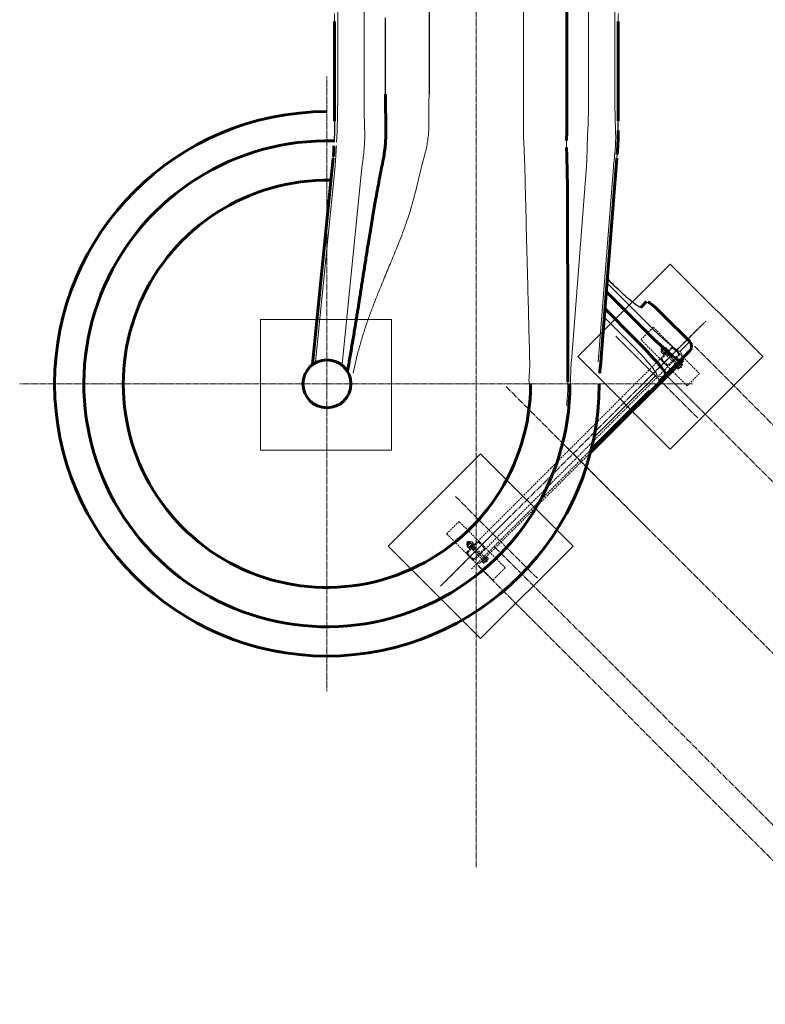
# Model space of a CAD drawing. Units: millimetres. Extents: x 198864 to 213092, y -10923 to 4575.
# Drawn here: x 204931 to 206641, y -9137 to -6878 of the extents above; entities that cross this region are included whole.
import ezdxf

# ---------------------------------------------------------------- set-up
doc = ezdxf.new("R2010")
doc.units = ezdxf.units.MM
for name, pattern in [('K5LT32768', [0]), ('K5LT32769', [0]), ('K5LT_AXLED', [19.5, 15, -1.5, 1.5, -1.5]), ('K5LT_BASIC', [0]), ('K5LT_DASHED', [6, 4, -2]), ('K5LT_THIN', [0]), ('K5LT_THIN_INCLUDED_TO_HATCHING', [0])]:
    doc.linetypes.add(name, pattern=pattern)
doc.layers.add('Системный слой', color=7, linetype='Continuous')

msp = doc.modelspace()

# ---------------------------------------------------------------- linework, layer by layer
at = {"layer": 'Системный слой', "color": 30, "linetype": 'K5LT_AXLED', "lineweight": 18, "true_color": 0xff8000}
for p, q in [((205977.9, -8822.8), (205977.9, -6556.2)), ((205635.3, -7713.8), (205635.3, -7008.8)), ((205895.8, -8178.1), (206503.9, -7570)), ((206351.8, -7722), (206493.3, -7580.6)), ((206297.8, -7604.4), (206485.7, -7792.2)), ((206448.3, -7677.1), (206401.4, -7630.2)), ((206478.1, -7627.6), (207892.1, -9042)), ((206412.5, -7693.2), (207826.5, -9107.6)), ((205635.3, -7713.8), (204930.7, -7713.8)), ((205635.3, -7713.8), (206474.5, -7713.8)), ((205635.3, -7713.8), (205635.3, -8418.8)), ((206046, -7720.3), (206371.3, -8045.5)), ((207686.5, -9360.7), (206182.3, -7856.5)), ((205930.1, -7972), (206118, -8159.9)), ((206047.8, -8026.1), (205906.4, -8167.5)), ((206002.8, -8122.5), (205955.9, -8075.6)), ((206018.9, -8086.8), (207433.3, -9500.8)), ((205981.3, -8130.4), (207392.3, -9541.7))]:
    msp.add_line(p, q, dxfattribs=at)
at = {"layer": 'Системный слой', "color": 7, "linetype": 'K5LT32768', "lineweight": 15}
for p, q in [((205720.4, -6815), (205720.4, -7052.8)), ((206086.2, -7048.8), (206086.2, -6808.8)), ((205660, -7052.8), (205660, -6827.3)), ((206235.3, -7051.3), (206235.3, -6847.7)), ((206295.7, -6858.9), (206295.7, -7051.3)), ((205652.7, -6882.4), (205652.8, -6882.4)), ((205652.8, -6882.4), (205652.8, -7110.9)), ((206303, -7110.5), (206303, -6882.4)), ((206303, -6882.4), (206303, -6882.4)), ((205652.7, -7110.9), (205652.8, -7110.9)), ((206303, -7110.5), (206303, -7110.5)), ((206086.4, -7152.2), (206086.1, -7134.8)), ((206184.9, -7155.7), (206184.9, -7171.9)), ((205649.7, -7196.2), (205602.3, -7668.2)), ((205649.7, -7195.8), (205649.7, -7196.2)), ((206264.5, -7652.7), (206300.1, -7196.6)), ((206300.2, -7196.3), (206300.1, -7196.6)), ((206300.4, -7193.8), (206300.3, -7194.2)), ((205608.9, -7663.7), (205654, -7214.4)), ((205715.7, -7217.3), (205670.3, -7669.3)), ((206195.9, -7661.6), (206230.4, -7214.5)), ((206292.2, -7216.7), (206257.3, -7663)), ((206278.7, -7473.5), (206278.5, -7473.3)), ((206278.7, -7473.5), (206278.5, -7473.3)), ((206278.7, -7473.5), (206278.7, -7473.5)), ((206277.8, -7483.1), (206372.4, -7577.7)), ((206330, -7620.1), (206271.6, -7561.7)), ((206467.4, -7617), (206407.3, -7556.9)), ((206407.3, -7556.9), (206407.3, -7556.9)), ((206445.4, -7639), (206467.4, -7617)), ((206467.4, -7617), (206467.4, -7617)), ((206264.5, -7652.3), (206264.5, -7652.7)), ((205602.3, -7668.6), (205602.3, -7668.2)), ((206100.4, -7671.5), (206100.4, -7663.4)), ((206260.8, -7689.4), (206260.7, -7689.6)), ((206260.8, -7689.4), (206260.8, -7689.2)), ((206375.7, -7708.8), (206391.3, -7693.1)), ((205906.3, -7713.8), (205904.5, -7713.8)), ((206187.9, -7708.9), (206187.9, -7721.1)), ((206193.6, -7721.1), (206194, -7708.9)), ((206247.7, -7836.8), (206365.1, -7719.3))]:
    msp.add_line(p, q, dxfattribs=at)
at = {"layer": 'Системный слой', "color": 7, "linetype": 'K5LT32769'}
for p, q in [((205869.5, -6808.8), (205869.5, -6908.4)), ((205869.5, -6908.4), (205869.5, -7049.5)), ((205904.5, -7713.7), (205904.5, -7713.8)), ((205904.5, -7713.8), (205904.5, -7713.8)), ((205906.3, -7713.9), (205906.3, -7713.8)), ((205906.3, -7713.9), (205906.3, -7713.9)), ((206365.1, -7719.3), (206366.9, -7717.6)), ((206366.9, -7717.6), (206368.6, -7715.9)), ((206368.6, -7715.9), (206370.2, -7714.3)), ((206370.2, -7714.3), (206371.6, -7712.8)), ((206371.6, -7712.8), (206372.9, -7711.6)), ((206372.9, -7711.6), (206374, -7710.5)), ((206374, -7710.5), (206374.8, -7709.6)), ((206374.8, -7709.6), (206375.4, -7709.1)), ((206375.4, -7709.1), (206375.7, -7708.8))]:
    msp.add_line(p, q, dxfattribs=at)
at = {"layer": 'Системный слой', "color": 5, "linetype": 'K5LT_BASIC', "lineweight": 60, "true_color": 0x0000ff}
for p, q in [((206185.8, -6838.5), (206185.8, -7048.8)), ((205652.7, -6882.4), (205652.7, -7110.9)), ((206303, -7110.5), (206303, -6882.4)), ((205649.7, -7195.8), (205602.2, -7668.6)), ((206264.5, -7652.3), (206300.2, -7196.3)), ((206361.8, -7588.3), (206276.2, -7502.7)), ((206273.2, -7542.1), (206340.6, -7609.5)), ((206354.9, -7538.7), (206368.2, -7525.3)), ((206467.4, -7617), (206407.3, -7556.9)), ((206467.4, -7638.3), (206445.5, -7660.2)), ((206451.9, -7659.5), (206449.1, -7656.6)), ((206239.9, -7871.5), (206451.9, -7659.5)), ((206445.5, -7660.2), (206412.5, -7693.2)), ((206412.5, -7693.2), (206396.9, -7708.8)), ((206375.7, -7729.9), (206241.5, -7864.1))]:
    msp.add_line(p, q, dxfattribs=at)
at = {"layer": 'Системный слой', "color": 5, "linetype": 'K5LT_BASIC', "true_color": 0x0000ff}
for p, q in [((205769.9, -7049.5), (205769.9, -6874.4)), ((205652.8, -7110.9), (205652.7, -7117.2)), ((206303, -7113.3), (206303, -7110.5)), ((206303, -7116.1), (206303, -7113.3)), ((205652.5, -7136), (205652.3, -7142.1)), ((205652.6, -7129.8), (205652.5, -7136)), ((205652.7, -7123.5), (205652.6, -7129.8)), ((205652.7, -7117.2), (205652.7, -7123.5)), ((206303, -7118.9), (206303, -7116.1)), ((206303, -7121.7), (206303, -7118.9)), ((206303, -7124.5), (206303, -7121.7)), ((206303.1, -7127.3), (206303, -7124.5)), ((206303.1, -7130.1), (206303.1, -7127.3)), ((206303.2, -7132.8), (206303.1, -7130.1)), ((205651.9, -7154), (205651.7, -7159.6)), ((205652.1, -7148.1), (205651.9, -7154)), ((205652.3, -7142.1), (205652.1, -7148.1)), ((206283, -7477.8), (206278.7, -7473.5)), ((206287.3, -7482), (206283, -7477.8)), ((206291.6, -7486.2), (206287.3, -7482)), ((206295.9, -7490.4), (206291.6, -7486.2)), ((206300.2, -7494.4), (206295.9, -7490.4)), ((206304.4, -7498.4), (206300.2, -7494.4)), ((206308.5, -7502.2), (206304.4, -7498.4)), ((206312.6, -7506), (206308.5, -7502.2)), ((206316.5, -7509.5), (206312.6, -7506)), ((206320.3, -7512.9), (206316.5, -7509.5)), ((206324, -7516.2), (206320.3, -7512.9)), ((206327.6, -7519.3), (206324, -7516.2)), ((206331, -7522.2), (206327.6, -7519.3)), ((206334.2, -7524.8), (206331, -7522.2)), ((206337.3, -7527.3), (206334.2, -7524.8)), ((206340.1, -7529.6), (206337.3, -7527.3)), ((206342.8, -7531.6), (206340.1, -7529.6)), ((206345.2, -7533.4), (206342.8, -7531.6)), ((206347.5, -7534.9), (206345.2, -7533.4)), ((206349.5, -7536.2), (206347.5, -7534.9)), ((206351.2, -7537.3), (206349.5, -7536.2)), ((206352.7, -7538.1), (206351.2, -7537.3)), ((206354, -7538.6), (206352.7, -7538.1)), ((206354.3, -7538.7), (206354, -7538.6)), ((206380.5, -7725.1), (206378.2, -7727.5)), ((206382.9, -7722.8), (206380.5, -7725.1)), ((206385.1, -7720.6), (206382.9, -7722.8)), ((206387.2, -7718.5), (206385.1, -7720.6)), ((206389.2, -7716.5), (206387.2, -7718.5)), ((206390.9, -7714.7), (206389.2, -7716.5)), ((206392.5, -7713.2), (206390.9, -7714.7)), ((206393.9, -7711.8), (206392.5, -7713.2)), ((206395, -7710.7), (206393.9, -7711.8)), ((206395.9, -7709.8), (206395, -7710.7)), ((206396.5, -7709.2), (206395.9, -7709.8)), ((206396.9, -7708.8), (206396.5, -7709.2)), ((206378.2, -7727.5), (206375.7, -7729.9))]:
    msp.add_line(p, q, dxfattribs=at)
at = {"layer": 'Системный слой', "color": 7, "linetype": 'K5LT_THIN_INCLUDED_TO_HATCHING', "lineweight": 18}
for p, q in [((206422.5, -7439.2), (206210.4, -7651.3)), ((206634.7, -7651.3), (206422.5, -7439.2)), ((205483.2, -7565.9), (205483.2, -7865.9)), ((205783.2, -7565.9), (205483.2, -7565.9)), ((205783.2, -7865.9), (205783.2, -7565.9)), ((206422.5, -7863.5), (206210.4, -7651.3)), ((206634.7, -7651.3), (206422.5, -7863.5)), ((205483.2, -7865.9), (205783.2, -7865.9)), ((205775.5, -8086.2), (205987.7, -7874.1)), ((206199.8, -8086.2), (205987.7, -7874.1)), ((205987.7, -8298.3), (205775.5, -8086.2)), ((205987.7, -8298.3), (206199.8, -8086.2))]:
    msp.add_line(p, q, dxfattribs=at)
at = {"layer": 'Системный слой', "color": 7, "linetype": 'K5LT_DASHED', "lineweight": 18}
for p, q in [((206355.4, -7612.4), (206383.7, -7584.1)), ((206383.7, -7584.1), (206489.7, -7690.2)), ((206461.4, -7718.5), (206355.4, -7612.4)), ((206401.6, -7634.3), (206403.5, -7632.3)), ((206401.6, -7636), (206404.4, -7633.2)), ((206401.6, -7636), (206401.6, -7634.3)), ((206402.2, -7639.3), (206406.4, -7635.1)), ((206425, -7631.2), (206402.4, -7653.8)), ((206405.5, -7630.4), (206403.5, -7632.3)), ((206426.4, -7632.6), (206403.8, -7655.2)), ((206407.3, -7630.4), (206404.4, -7633.2)), ((206407.3, -7630.4), (206405.5, -7630.4)), ((206410.5, -7631), (206406.4, -7635.1)), ((206409.2, -7632.3), (206407.3, -7630.4)), ((206413.1, -7636.6), (206409.7, -7633.2)), ((206412.3, -7630.5), (206410.5, -7631)), ((206415.8, -7634), (206412.3, -7630.5)), ((206415.3, -7635.8), (206415.8, -7634)), ((206441.3, -7644.6), (206429.3, -7632.6)), ((206442.7, -7643.2), (206430.7, -7631.2)), ((206399.6, -7656.6), (205982.4, -8073.8)), ((206403.5, -7638), (206401.6, -7636)), ((206401.7, -7641.1), (206402.2, -7639.3)), ((206405.2, -7644.6), (206401.7, -7641.1)), ((206407.8, -7641.9), (206404.4, -7638.5)), ((206407, -7644.1), (206405.2, -7644.6)), ((206406.8, -7644.2), (206411.2, -7639.9)), ((206408.3, -7645.7), (206406.8, -7644.2)), ((206406.9, -7647), (206408.3, -7645.7)), ((206408.1, -7648.1), (206406.9, -7647)), ((206411.2, -7639.9), (206407, -7644.1)), ((206413.7, -7642.5), (206408.1, -7648.1)), ((206412.6, -7641.4), (206408.3, -7645.7)), ((206412.3, -7641.6), (206410.4, -7640.7)), ((206438.5, -7672.9), (206410.9, -7645.3)), ((206415.5, -7635.6), (206411.2, -7639.9)), ((206411.2, -7639.9), (206415.3, -7635.8)), ((206411.4, -7639.7), (206413.4, -7640.6)), ((206412.6, -7641.4), (206416.9, -7637)), ((206413.7, -7642.5), (206419.4, -7636.8)), ((206416.9, -7637), (206415.5, -7635.6)), ((206416.3, -7650.7), (206419.1, -7647.9)), ((206444.1, -7667.2), (206416.5, -7639.7)), ((206418.2, -7635.7), (206416.9, -7637)), ((206419.4, -7636.8), (206418.2, -7635.7)), ((206418.7, -7670.1), (206441.3, -7647.4)), ((206421.9, -7645), (206419.1, -7647.9)), ((206420.1, -7671.5), (206442.7, -7648.8)), ((206417.2, -7674.3), (206000.1, -8091.5)), ((206402.4, -7659.5), (206414.4, -7671.5)), ((206403.8, -7658), (206415.8, -7670.1)), ((206435.6, -7675.7), (206441.3, -7670.1)), ((206436.8, -7676.9), (206435.6, -7675.7)), ((206442.4, -7671.2), (206436.8, -7676.9)), ((206437.1, -7676.5), (206442.4, -7671.2)), ((206440.3, -7679.7), (206437.1, -7676.5)), ((206443, -7677.1), (206439.8, -7673.9)), ((206441.8, -7679.3), (206440.3, -7679.7)), ((206447, -7664.4), (206441.3, -7670.1)), ((206446.2, -7675), (206441.8, -7679.3)), ((206442.4, -7671.2), (206448.1, -7665.6)), ((206447.7, -7665.9), (206442.4, -7671.2)), ((206448.3, -7671.8), (206445.1, -7668.6)), ((206446.2, -7675), (206450.5, -7670.6)), ((206448.1, -7665.6), (206447, -7664.4)), ((206450.9, -7669.1), (206447.7, -7665.9)), ((206450.5, -7670.6), (206450.9, -7669.1)), ((206489.7, -7690.2), (206461.4, -7718.5)), ((206241.5, -7864.1), (205967, -8138.7)), ((206239.9, -7871.5), (205985.2, -8126.1)), ((205938.2, -8029.6), (205909.9, -8057.9)), ((206044.2, -8135.7), (205938.2, -8029.6)), ((205909.9, -8057.9), (206016, -8164)), ((205956.1, -8079.7), (205958, -8077.8)), ((205956.1, -8081.5), (205958.9, -8078.6)), ((205956.1, -8081.5), (205956.1, -8079.7)), ((205958, -8083.4), (205956.1, -8081.5)), ((205956.2, -8086.5), (205956.7, -8084.7)), ((205959.7, -8090), (205956.2, -8086.5)), ((205956.7, -8084.7), (205960.8, -8080.6)), ((205956.9, -8099.3), (205979.5, -8076.6)), ((205960, -8075.8), (205958, -8077.8)), ((205958.3, -8100.7), (205981, -8078.1)), ((205961.7, -8075.8), (205958.9, -8078.6)), ((205962.3, -8087.3), (205958.9, -8083.9)), ((205961.7, -8075.8), (205960, -8075.8)), ((205965, -8076.4), (205960.8, -8080.6)), ((205961.3, -8089.7), (205965.6, -8085.4)), ((205965.6, -8085.4), (205961.5, -8089.5)), ((205963.7, -8077.7), (205961.7, -8075.8)), ((205967.1, -8086.8), (205962.7, -8091.1)), ((205967.6, -8082), (205964.2, -8078.6)), ((205966.8, -8087.1), (205964.9, -8086.2)), ((205966.8, -8075.9), (205965, -8076.4)), ((205970, -8081.1), (205965.6, -8085.4)), ((205965.6, -8085.4), (205969.8, -8081.2)), ((205965.9, -8085.1), (205967.8, -8086)), ((205970.3, -8079.4), (205966.8, -8075.9)), ((205967.1, -8086.8), (205971.4, -8082.5)), ((205968.2, -8087.9), (205973.8, -8082.3)), ((205969.8, -8081.2), (205970.3, -8079.4)), ((205971.4, -8082.5), (205970, -8081.1)), ((205998.6, -8112.7), (205971, -8085.1)), ((205972.7, -8081.1), (205971.4, -8082.5)), ((205973.8, -8082.3), (205972.7, -8081.1)), ((205983.8, -8078.1), (205995.8, -8090.1)), ((205985.2, -8076.6), (205997.2, -8088.7)), ((205968.9, -8117), (205956.9, -8104.9)), ((205970.4, -8115.5), (205958.3, -8103.5)), ((205961.5, -8089.5), (205959.7, -8090)), ((205962.7, -8091.1), (205961.3, -8089.7)), ((205961.4, -8092.4), (205962.7, -8091.1)), ((205962.5, -8093.6), (205961.4, -8092.4)), ((205968.2, -8087.9), (205962.5, -8093.6)), ((205993, -8118.3), (205965.4, -8090.7)), ((205970.8, -8096.1), (205973.6, -8093.3)), ((205995.8, -8092.9), (205973.2, -8115.5)), ((205976.4, -8090.5), (205973.6, -8093.3)), ((205997.2, -8094.3), (205974.6, -8117)), ((206020.5, -8090.8), (206017.7, -8087.9)), ((205985.2, -8126.2), (205982.4, -8123.3)), ((205990.1, -8121.2), (205995.8, -8115.5)), ((205991.3, -8122.3), (205990.1, -8121.2)), ((205996.9, -8116.6), (205991.3, -8122.3)), ((205991.6, -8122), (205996.9, -8116.6)), ((205994.8, -8125.2), (205991.6, -8122)), ((205997.5, -8122.5), (205994.3, -8119.3)), ((205996.3, -8124.8), (205994.8, -8125.2)), ((206001.4, -8109.9), (205995.8, -8115.5)), ((206000.7, -8120.4), (205996.3, -8124.8)), ((205996.9, -8116.6), (206002.6, -8111)), ((206002.2, -8111.3), (205996.9, -8116.6)), ((206002.8, -8117.2), (205999.6, -8114)), ((206000.7, -8120.4), (206005, -8116)), ((206002.6, -8111), (206001.4, -8109.9)), ((206005.4, -8114.5), (206002.2, -8111.3)), ((206005, -8116), (206005.4, -8114.5)), ((206016, -8164), (206044.2, -8135.7))]:
    msp.add_line(p, q, dxfattribs=at)
at = {"layer": 'Системный слой', "color": 7, "linetype": 'K5LT_THIN', "lineweight": 18}
for p, q in [((206404, -7637.5), (206401.6, -7635.1)), ((206408.7, -7632.8), (206406.3, -7630.4)), ((206416.8, -7650.2), (206411.4, -7644.8)), ((206421.5, -7645.5), (206416.1, -7640.1)), ((205958.5, -8082.9), (205956.1, -8080.5)), ((205963.2, -8078.2), (205960.8, -8075.8)), ((205975.9, -8091), (205970.5, -8085.6)), ((205971.2, -8095.7), (205965.8, -8090.3))]:
    msp.add_line(p, q, dxfattribs=at)
at = {"layer": 'Системный слой', "color": 7, "linetype": 'K5LT32768', "lineweight": 15}
msp.add_circle((205635.3, -7713.8), 55, dxfattribs=at)
at = {"layer": 'Системный слой', "color": 5, "linetype": 'K5LT_BASIC', "lineweight": 60, "true_color": 0x0000ff}
msp.add_circle((205635.3, -7713.8), 55, dxfattribs=at)
at = {"layer": 'Системный слой', "color": 7, "linetype": 'K5LT32768', "lineweight": 15}
for centre, radius, start, end in [((205480.7, -6880.7), 172.1, 359.4326, 5.5911), ((206475.5, -6880.7), 172.6, 174.4372, 180.5625), ((206434.9, -7649.7), 15, 315.1094, 45.1091), ((205599.3, -7668.3), 2.98, 308.3304, 1.9947), ((205605.9, -7663.8), 2.98, 300.4847, 1.9194), ((205673.2, -7670), 2.98, 166.8146, 229.1096), ((206401.9, -7682.6), 15, 224.8911, 314.8907)]:
    msp.add_arc(centre, radius, start, end, dxfattribs=at)
at = {"layer": 'Системный слой', "color": 5, "linetype": 'K5LT_BASIC', "lineweight": 60, "true_color": 0x0000ff}
for radius, start in [(624.5, 90), (557.4, 88.2972), (467.1, 88.8539)]:
    msp.add_arc((205635.3, -7713.8), radius, start, 0, dxfattribs=at)
at = {"layer": 'Системный слой', "color": 7, "linetype": 'K5LT_DASHED', "lineweight": 18}
for centre, radius, start, end in [((206411.9, -7640.7), 7.84, 135, 163.5789), ((206411.9, -7640.7), 7.84, 106.4211, 135), ((206411.7, -7632.8), 2.04, 97.6067, 190.9526), ((206413.5, -7634.6), 2.04, 259.0475, 352.3934), ((206427.8, -7634), 4, 45, 135), ((206427.8, -7634), 2, 45, 135), ((206405.2, -7656.6), 4, 135, 225), ((206404, -7640.5), 2.04, 79.0475, 172.3934), ((206405.2, -7656.6), 2, 135, 225), ((206405.8, -7642.3), 2.04, 277.6067, 10.9526), ((206405.6, -7634.4), 7.84, 286.4211, 315), ((206405.6, -7634.4), 7.84, 315, 343.5789), ((206439.9, -7646), 2, 315, 45), ((206439.9, -7646), 4, 315, 45), ((206417.2, -7668.6), 4, 225, 315), ((206417.2, -7668.6), 2, 225, 315), ((206440.3, -7677), 2.64, 285.9367, 358.2461), ((206439.4, -7668.2), 9.55, 291.8627, 315), ((206439.4, -7668.2), 9.55, 315, 338.1373), ((206448.2, -7669.1), 2.64, 271.7539, 344.0633), ((205958.5, -8085.9), 2.04, 79.0475, 172.3934), ((205966.4, -8086.1), 7.84, 135, 163.5789), ((205966.4, -8086.1), 7.84, 106.4211, 135), ((205960.1, -8079.8), 7.84, 286.4211, 315), ((205966.2, -8078.2), 2.04, 97.6067, 190.9526), ((205960.1, -8079.8), 7.84, 315, 343.5789), ((205968, -8080), 2.04, 259.0475, 352.3934), ((205982.4, -8079.5), 4, 45, 135), ((205982.4, -8079.5), 2, 45, 135), ((205959.7, -8102.1), 4, 135, 225), ((205959.7, -8102.1), 2, 135, 225), ((205960.3, -8087.7), 2.04, 277.6067, 10.9526), ((205994.4, -8091.5), 2, 315, 45), ((205994.4, -8091.5), 4, 315, 45), ((205971.8, -8114.1), 4, 225, 315), ((205971.8, -8114.1), 2, 225, 315), ((205994.8, -8122.4), 2.64, 285.9367, 358.2461), ((205993.9, -8113.6), 9.55, 291.8627, 315), ((205993.9, -8113.6), 9.55, 315, 338.1373), ((206002.7, -8114.6), 2.64, 271.7539, 344.0633)]:
    msp.add_arc(centre, radius, start, end, dxfattribs=at)
at = {"layer": 'Системный слой', "color": 7, "linetype": 'K5LT32768', "lineweight": 15}
for centre, major_axis, ratio, start_param, end_param in [((205643, -7052.8), (0, 195), 0.087489, 4.132265, 4.712389), ((205737.5, -7052.8), (0, 195), 0.087489, 1.570796, 1.978391), ((206218.2, -7051.3), (0, 195), 0.087489, 4.147251, 4.712389), ((206312.7, -7051.3), (0, 195), 0.087489, 1.570796, 2.002235), ((205639.9, -7053.2), (-5.5, 195), 0.087419, 3.736861, 4.080143), ((206212.1, -7052.1), (-10.7, 195), 0.087229, 3.723659, 4.045787), ((205642.3, -7111), (-2.9, 103), 0.087088, 3.735888, 3.797078), ((205762.2, -7056.1), (45, 195), 0.083101, -3.8874, -3.72017), ((206335.7, -7054.4), (41.2, 195), 0.083777, -3.895143, -3.710741), ((206322.9, -7111.1), (21.6, 103), 0.083512, -3.756563, -3.714796), ((206378.3, -7571.9), (67.2, -67.2), 0.087489, 4.712389, 6.283185), ((206324.2, -7626), (67.2, -67.2), 0.087489, 0, 1.570796)]:
    msp.add_ellipse(centre, major_axis=major_axis, ratio=ratio, start_param=start_param, end_param=end_param, dxfattribs=at)
at = {"layer": 'Системный слой', "color": 5, "linetype": 'K5LT_BASIC', "lineweight": 60, "true_color": 0x0000ff}
for centre, major_axis, ratio, start_param, end_param in [((205642.3, -7111), (-2.9, 103), 0.087088, 3.797078, 4.12276), ((206404.3, -7560), (34.6, -34.6), 0.087489, 1.570796, 2.920868), ((206367.7, -7582.4), (77.8, -77.8), 0.075558, 4.712389, 6.283185), ((206334.7, -7615.4), (77.8, -77.8), 0.075558, 0, 1.570796), ((206456.8, -7627.7), (10.6, 10.6), 0.996699, 4.712389, 6.283185)]:
    msp.add_ellipse(centre, major_axis=major_axis, ratio=ratio, start_param=start_param, end_param=end_param, dxfattribs=at)
for points, knots in [([(205770.4, -7130.1), (205770.3, -7121.2), (205770.1, -7103.4), (205769.9, -7076.5), (205769.9, -7058.5), (205769.9, -7049.5)], [0, 0, 0, 0, 0.333431, 0.666451, 1, 1, 1, 1]), ([(206185.8, -7048.8), (206185.8, -7054.8), (206185.8, -7066.7), (206185.7, -7084.5), (206185.6, -7102.3), (206185.4, -7120.2), (206185.2, -7138), (206185, -7149.8), (206184.9, -7155.7)], [0, 0, 0, 0, 0.165713, 0.331476, 0.497189, 0.664775, 0.832414, 1, 1, 1, 1]), ([(205764.8, -7196.8), (205765.8, -7191.3), (205767.7, -7180.4), (205769.5, -7163.6), (205770.5, -7146.9), (205770.5, -7135.6), (205770.4, -7130.1)], [0, 0, 0, 0, 0.257659, 0.50983, 0.757078, 1, 1, 1, 1]), ([(206300.9, -7187.6), (206301, -7186.6), (206301.3, -7183.8), (206301.7, -7178.5), (206302.2, -7171.8), (206302.6, -7164.6), (206303, -7157.2), (206303.2, -7149.4), (206303.3, -7141.3), (206303.2, -7135.7), (206303.2, -7132.8)], [0, 0, 0, 0, 0.070502, 0.200925, 0.334899, 0.468871, 0.599736, 0.730598, 0.8653, 1, 1, 1, 1]), ([(206184.9, -7171.9), (206185.1, -7179.8), (206185.6, -7195.5), (206186.1, -7218.7), (206186.6, -7241.7), (206186.9, -7264.3), (206187.2, -7286.6), (206187.2, -7301), (206187.2, -7308.2)], [0, 0, 0, 0, 0.16485, 0.329795, 0.494645, 0.663063, 0.831583, 1, 1, 1, 1]), ([(205747, -7291.4), (205748.4, -7283.9), (205751.1, -7268.7), (205755.4, -7245.3), (205760, -7221.3), (205763.2, -7205), (205764.8, -7196.8)], [0, 0, 0, 0, 0.249626, 0.49908, 0.748994, 1, 1, 1, 1]), ([(205682.6, -7684.2), (205683.5, -7679.1), (205685.3, -7668.8), (205688, -7653.4), (205690.7, -7637.7), (205693.4, -7621.8), (205696.1, -7605.6), (205698.7, -7590.2), (205701, -7575.8), (205703.1, -7562.8), (205705.2, -7549.8), (205707.4, -7536.4), (205709.6, -7522.2), (205712, -7507.1), (205714.3, -7492.2), (205716.6, -7477.7), (205718.8, -7463.3), (205721.2, -7448.5), (205723.6, -7432.9), (205726.1, -7417.2), (205728.6, -7401.1), (205731.3, -7384.5), (205734.2, -7366.5), (205737.3, -7347.6), (205740.6, -7328.3), (205743.8, -7309.8), (205745.9, -7297.4), (205747, -7291.4)], [0, 0, 0, 0, 0.036169, 0.073378, 0.111641, 0.150973, 0.191387, 0.232894, 0.267537, 0.301102, 0.333688, 0.36859, 0.40581, 0.445349, 0.487208, 0.524627, 0.560092, 0.601466, 0.642833, 0.684134, 0.725364, 0.768439, 0.813177, 0.863582, 0.911501, 0.956962, 1, 1, 1, 1]), ([(206187.2, -7308.2), (206187.3, -7381.7), (206187.5, -7515.1), (206187.8, -7648.9), (206187.9, -7708.9)], [0, 0, 0, 0, 0.5515, 1, 1, 1, 1]), ([(206260.8, -7689.2), (206260.9, -7688.2), (206261.3, -7684.9), (206261.9, -7679.5), (206262.6, -7673), (206263.3, -7666.8), (206263.8, -7660.8), (206264.3, -7656), (206264.5, -7653.2), (206264.5, -7652.3)], [0, 0, 0, 0, 0.073402, 0.243048, 0.411021, 0.578866, 0.746592, 0.914191, 1, 1, 1, 1])]:
    msp.add_open_spline(points, degree=3, knots=knots, dxfattribs=at)
at = {"layer": 'Системный слой', "color": 7, "linetype": 'K5LT32768', "lineweight": 15}
for points, knots in [([(205869.5, -7049.5), (205869.4, -7056.8), (205869.3, -7071.2), (205869.2, -7092.9), (205869.3, -7107.1), (205869.3, -7114.3)], [0, 0, 0, 0, 0.333973, 0.667043, 1, 1, 1, 1]), ([(206086.1, -7134.8), (206086.2, -7127.7), (206086.3, -7113.7), (206086.4, -7092.2), (206086.4, -7070.6), (206086.3, -7056.1), (206086.2, -7048.8)], [0, 0, 0, 0, 0.248589, 0.497178, 0.748589, 1, 1, 1, 1]), ([(205869.3, -7114.3), (205869.2, -7119.3), (205869.1, -7129.2), (205868, -7143.8), (205866.1, -7158.2), (205863.6, -7172.3), (205861.3, -7181.4), (205860.2, -7185.9)], [0, 0, 0, 0, 0.202349, 0.403373, 0.603265, 0.802132, 1, 1, 1, 1]), ([(205721.8, -7130.1), (205722, -7134.9), (205722.2, -7144.7), (205721.8, -7157.3), (205721.2, -7167.9), (205720.5, -7176.8), (205719.5, -7186.6), (205718.7, -7193), (205718.1, -7196.8)], [0, 0, 0, 0, 0.198732, 0.397473, 0.533806, 0.67025, 0.806588, 1, 1, 1, 1]), ([(206297.2, -7132.8), (206297.3, -7136.5), (206297.6, -7143.9), (206297.5, -7154.6), (206297.1, -7165), (206296.4, -7175.2), (206295.6, -7185), (206294.8, -7191.1), (206294.5, -7194.2)], [0, 0, 0, 0, 0.163504, 0.32718, 0.490694, 0.660401, 0.830286, 1, 1, 1, 1]), ([(206090.1, -7261.8), (206090, -7256.1), (206089.8, -7244.8), (206089.4, -7227.2), (206088.8, -7209.2), (206088.2, -7190.6), (206087.4, -7171.6), (206086.7, -7158.6), (206086.4, -7152.2)], [0, 0, 0, 0, 0.164837, 0.329772, 0.49461, 0.663039, 0.83157, 1, 1, 1, 1]), ([(206232.1, -7171.9), (206232.2, -7169.3), (206232.2, -7164), (206232.5, -7158.5), (206232.6, -7155.7)], [0, 0, 0, 0, 0.499353, 1, 1, 1, 1]), ([(205650.1, -7192.1), (205650, -7192.8), (205649.9, -7194.1), (205649.8, -7195.3), (205649.7, -7195.8)], [0, 0, 0, 0, 0.566236, 1, 1, 1, 1]), ([(205860.2, -7185.9), (205858.5, -7192.5), (205855, -7205.7), (205850.1, -7225), (205845.3, -7244), (205842.3, -7256.2), (205840.9, -7262.3)], [0, 0, 0, 0, 0.250492, 0.50077, 0.75066, 1, 1, 1, 1]), ([(206300.2, -7196.3), (206300.2, -7196.1), (206300.3, -7195.3), (206300.3, -7194.4), (206300.4, -7193.8)], [0, 0, 0, 0, 0.249901, 1, 1, 1, 1]), ([(206300.3, -7194.2), (206300.4, -7192.9), (206300.6, -7190.8), (206300.8, -7188.5), (206300.9, -7187.6)], [0, 0, 0, 0, 0.623666, 1, 1, 1, 1]), ([(206300.4, -7193.8), (206300.4, -7193.6), (206300.5, -7192.3), (206300.7, -7190.1), (206300.9, -7188.1), (206301, -7187.4)], [0, 0, 0, 0, 0.117585, 0.671797, 1, 1, 1, 1]), ([(205840.9, -7262.3), (205839.2, -7269.8), (205835.8, -7284.6), (205829.6, -7306.8), (205822.7, -7329), (205815, -7351.1), (205806.8, -7373.3), (205796.4, -7399.6), (205783.9, -7430.2), (205769.3, -7465), (205756.1, -7497.2), (205744.4, -7526.8), (205734.2, -7553.7), (205724.7, -7580.6), (205716, -7607.7), (205708.2, -7634.7), (205701.3, -7661.9), (205697.7, -7680), (205695.8, -7689.1)], [0, 0, 0, 0, 0.051704, 0.103609, 0.155737, 0.208085, 0.260631, 0.313339, 0.396374, 0.479463, 0.562374, 0.625614, 0.68862, 0.751361, 0.813833, 0.876062, 0.938094, 1, 1, 1, 1]), ([(206100.4, -7663.4), (206098.9, -7603.3), (206095.4, -7469.1), (206092, -7335.5), (206090.1, -7261.8)], [0, 0, 0, 0, 0.448449, 1, 1, 1, 1]), ([(206260.7, -7689.6), (206261.1, -7686.3), (206261.9, -7679.6), (206262.9, -7670.1), (206263.8, -7661), (206264.3, -7655.5), (206264.5, -7652.7)], [0, 0, 0, 0, 0.248835, 0.497669, 0.748835, 1, 1, 1, 1]), ([(205602.2, -7668.6), (205602.2, -7668.8), (205602.2, -7669.1), (205602, -7669.6), (205601.7, -7670), (205601.5, -7670.3), (205601.3, -7670.5), (205601.2, -7670.6), (205601.1, -7670.7), (205601.1, -7670.7), (205601.1, -7670.7), (205601.1, -7670.7), (205601.1, -7670.7), (205601.1, -7670.7), (205601.1, -7670.7), (205601.1, -7670.7)], [0, 0, 0, 0, 0.197525, 0.41091, 0.590575, 0.733513, 0.836043, 0.896851, 0.91336, 0.920672, 0.925977, 0.933284, 0.9471, 0.984434, 1, 1, 1, 1]), ([(206098.4, -7704.9), (206098.9, -7699.4), (206099.9, -7688.3), (206100.3, -7677.1), (206100.4, -7671.5)], [0, 0, 0, 0, 0.499684, 1, 1, 1, 1]), ([(206194, -7708.9), (206194.1, -7704.4), (206194.2, -7695.5), (206194.6, -7684.6), (206195, -7675.6), (206195.4, -7668.3), (206195.7, -7663.8), (206195.9, -7661.6)], [0, 0, 0, 0, 0.246667, 0.493334, 0.66218, 0.831153, 1, 1, 1, 1]), ([(205682.9, -7686.4), (205682.8, -7686.2), (205682.7, -7685.9), (205682.5, -7685.3), (205682.5, -7684.8), (205682.6, -7684.4), (205682.6, -7684.2)], [0, 0, 0, 0, 0.249999, 0.5, 0.750001, 1, 1, 1, 1]), ([(206100.6, -7723.7), (206100.6, -7723.7), (206100.4, -7721.7), (206100, -7717.9), (206099.2, -7711.6), (206098.9, -7707.3), (206098.4, -7704.9), (206098.4, -7704.9)], [0, 0, 0, 0, 0.000003, 0.29922, 0.598437, 0.999997, 1, 1, 1, 1]), ([(206187.9, -7721.1), (206187.6, -7727.9), (206187.1, -7741.5), (206185.8, -7755), (206185.2, -7761.8)], [0, 0, 0, 0, 0.49972, 1, 1, 1, 1]), ([(206185.2, -7761.8), (206185.2, -7762), (206185.1, -7762.3), (206185.1, -7762.8), (206185, -7763.3), (206185, -7763.5)], [0, 0, 0, 0, 0.246045, 0.620245, 1, 1, 1, 1]), ([(206212.8, -7952), (206215.3, -7945.8), (206220.5, -7932.8), (206227.5, -7912.9), (206234.1, -7892.3), (206239.9, -7871.5), (206245, -7850.4), (206247.8, -7836.3), (206249.2, -7829.2)], [0, 0, 0, 0, 0.157413, 0.325648, 0.493882, 0.66287, 0.831859, 1, 1, 1, 1])]:
    msp.add_open_spline(points, degree=3, knots=knots, dxfattribs=at)

doc.saveas('drawing.dxf')
